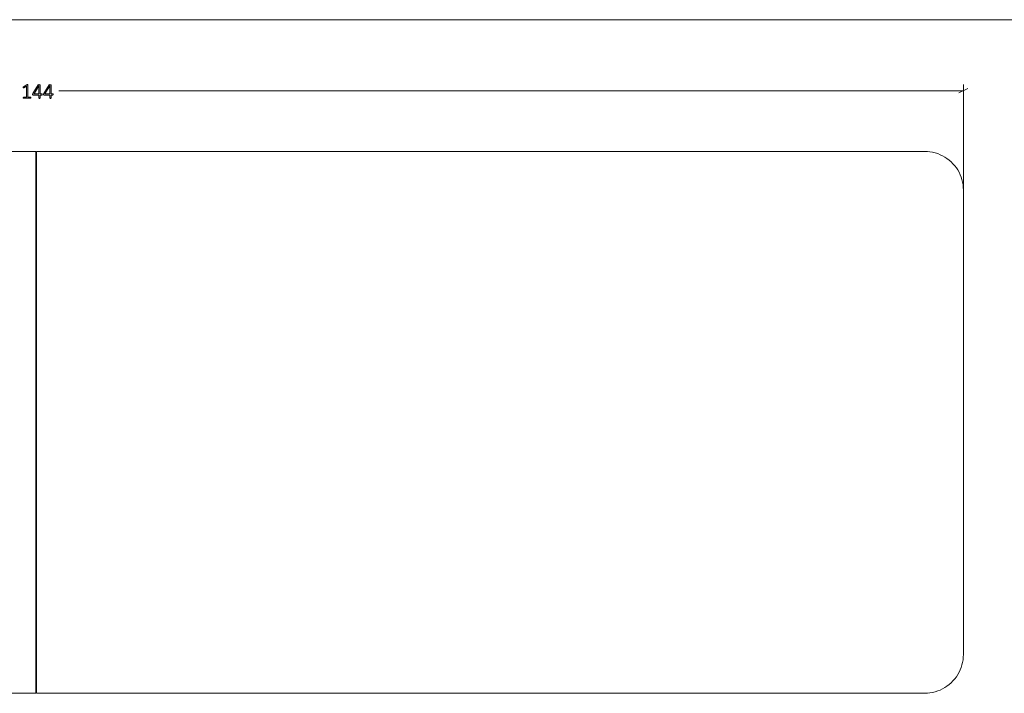
# Model space of a CAD drawing. Units: inches. Extents: x 3 to 285, y 3 to 141.
# Drawn here: x 87 to 163, y 89 to 141 of the extents above; entities that cross this region are included whole.
import ezdxf

# ---------------------------------------------------------------- set-up
doc = ezdxf.new("R2010")
doc.units = ezdxf.units.IN
doc.header["$MEASUREMENT"] = 0
doc.layers.add('Layer 1', color=7, linetype='Continuous')

msp = doc.modelspace()

# ---------------------------------------------------------------- hatches: boundary and pattern name
at = {"layer": 'Layer 1', "true_color": 0x808080}
h = msp.add_hatch(color=8, dxfattribs=at)
h.dxf.hatch_style = 2
edge = h.paths.add_edge_path()
edge.add_spline(control_points=[(87.552, 134.922), (87.552, 134.914), (87.552, 134.908), (87.55, 134.902), (87.548, 134.897), (87.546, 134.893), (87.543, 134.89), (87.541, 134.887), (87.538, 134.884), (87.534, 134.883), (87.531, 134.882), (87.528, 134.881), (87.525, 134.881), (87.525, 134.881), (86.991, 134.881), (86.991, 134.881), (86.987, 134.881), (86.984, 134.882), (86.981, 134.883), (86.978, 134.884), (86.975, 134.887), (86.973, 134.89), (86.97, 134.893), (86.968, 134.897), (86.966, 134.902), (86.965, 134.908), (86.964, 134.914), (86.964, 134.922), (86.964, 134.928), (86.965, 134.934), (86.966, 134.939), (86.967, 134.945), (86.969, 134.949), (86.972, 134.953), (86.974, 134.956), (86.977, 134.959), (86.98, 134.961), (86.983, 134.963), (86.987, 134.964), (86.991, 134.964), (86.991, 134.964), (87.224, 134.964), (87.224, 134.964), (87.224, 134.964), (87.224, 135.828), (87.224, 135.828), (87.224, 135.828), (87.001, 135.692), (87.001, 135.692), (86.993, 135.687), (86.986, 135.684), (86.98, 135.683), (86.975, 135.682), (86.97, 135.683), (86.967, 135.686), (86.964, 135.688), (86.962, 135.693), (86.961, 135.699), (86.959, 135.705), (86.959, 135.713), (86.959, 135.721), (86.959, 135.729), (86.959, 135.735), (86.96, 135.74), (86.96, 135.745), (86.961, 135.749), (86.963, 135.753), (86.965, 135.757), (86.967, 135.76), (86.969, 135.763), (86.972, 135.766), (86.975, 135.768), (86.978, 135.771), (86.978, 135.771), (87.231, 135.932), (87.231, 135.932), (87.232, 135.933), (87.235, 135.934), (87.237, 135.936), (87.24, 135.937), (87.243, 135.938), (87.247, 135.938), (87.251, 135.939), (87.255, 135.94), (87.259, 135.94), (87.264, 135.94), (87.269, 135.94), (87.275, 135.94), (87.284, 135.94), (87.292, 135.94), (87.298, 135.939), (87.305, 135.938), (87.31, 135.936), (87.314, 135.935), (87.318, 135.933), (87.32, 135.931), (87.322, 135.928), (87.324, 135.925), (87.324, 135.922), (87.324, 135.919), (87.324, 135.919), (87.324, 134.964), (87.324, 134.964), (87.324, 134.964), (87.525, 134.964), (87.525, 134.964), (87.529, 134.964), (87.532, 134.963), (87.536, 134.961), (87.539, 134.959), (87.542, 134.956), (87.545, 134.953), (87.547, 134.949), (87.549, 134.945), (87.55, 134.939), (87.552, 134.934), (87.552, 134.928), (87.552, 134.922)], knot_values=[0, 0, 0, 0, 1, 1, 1, 2, 2, 2, 3, 3, 3, 4, 4, 4, 5, 5, 5, 6, 6, 6, 7, 7, 7, 8, 8, 8, 9, 9, 9, 10, 10, 10, 11, 11, 11, 12, 12, 12, 13, 13, 13, 14, 14, 14, 15, 15, 15, 16, 16, 16, 17, 17, 17, 18, 18, 18, 19, 19, 19, 20, 20, 20, 21, 21, 21, 22, 22, 22, 23, 23, 23, 24, 24, 24, 25, 25, 25, 26, 26, 26, 27, 27, 27, 28, 28, 28, 29, 29, 29, 30, 30, 30, 31, 31, 31, 32, 32, 32, 33, 33, 33, 34, 34, 34, 35, 35, 35, 36, 36, 36, 37, 37, 37, 38, 38, 38, 39, 39, 39, 39], degree=3, periodic=1)
edge = h.paths.add_edge_path()
edge.add_spline(control_points=[(88.44, 135.178), (88.44, 135.165), (88.437, 135.155), (88.432, 135.147), (88.427, 135.139), (88.42, 135.136), (88.41, 135.136), (88.41, 135.136), (88.276, 135.136), (88.276, 135.136), (88.276, 135.136), (88.276, 134.897), (88.276, 134.897), (88.276, 134.894), (88.276, 134.891), (88.274, 134.888), (88.272, 134.885), (88.27, 134.883), (88.266, 134.882), (88.262, 134.88), (88.257, 134.879), (88.251, 134.878), (88.244, 134.876), (88.236, 134.876), (88.227, 134.876), (88.217, 134.876), (88.21, 134.876), (88.204, 134.878), (88.197, 134.879), (88.192, 134.88), (88.188, 134.882), (88.185, 134.883), (88.182, 134.885), (88.181, 134.888), (88.179, 134.891), (88.179, 134.894), (88.179, 134.897), (88.179, 134.897), (88.179, 135.136), (88.179, 135.136), (88.179, 135.136), (87.726, 135.136), (87.726, 135.136), (87.721, 135.136), (87.717, 135.136), (87.713, 135.138), (87.709, 135.139), (87.706, 135.141), (87.703, 135.145), (87.7, 135.148), (87.698, 135.152), (87.696, 135.158), (87.695, 135.163), (87.694, 135.17), (87.694, 135.178), (87.694, 135.185), (87.695, 135.191), (87.695, 135.197), (87.696, 135.202), (87.697, 135.207), (87.698, 135.212), (87.699, 135.217), (87.701, 135.222), (87.704, 135.226), (87.706, 135.231), (87.709, 135.236), (87.712, 135.241), (87.712, 135.241), (88.12, 135.916), (88.12, 135.916), (88.123, 135.92), (88.126, 135.923), (88.13, 135.926), (88.134, 135.929), (88.139, 135.932), (88.146, 135.933), (88.152, 135.935), (88.159, 135.937), (88.168, 135.938), (88.177, 135.938), (88.187, 135.939), (88.198, 135.939), (88.211, 135.939), (88.222, 135.938), (88.232, 135.937), (88.241, 135.936), (88.25, 135.935), (88.256, 135.933), (88.263, 135.931), (88.268, 135.928), (88.271, 135.925), (88.275, 135.922), (88.276, 135.918), (88.276, 135.914), (88.276, 135.914), (88.276, 135.22), (88.276, 135.22), (88.276, 135.22), (88.41, 135.22), (88.41, 135.22), (88.419, 135.22), (88.426, 135.217), (88.432, 135.21), (88.437, 135.203), (88.44, 135.192), (88.44, 135.178)], knot_values=[0, 0, 0, 0, 1, 1, 1, 2, 2, 2, 3, 3, 3, 4, 4, 4, 5, 5, 5, 6, 6, 6, 7, 7, 7, 8, 8, 8, 9, 9, 9, 10, 10, 10, 11, 11, 11, 12, 12, 12, 13, 13, 13, 14, 14, 14, 15, 15, 15, 16, 16, 16, 17, 17, 17, 18, 18, 18, 19, 19, 19, 20, 20, 20, 21, 21, 21, 22, 22, 22, 23, 23, 23, 24, 24, 24, 25, 25, 25, 26, 26, 26, 27, 27, 27, 28, 28, 28, 29, 29, 29, 30, 30, 30, 31, 31, 31, 32, 32, 32, 33, 33, 33, 34, 34, 34, 35, 35, 35, 35], degree=3, periodic=1)
h.paths.add_polyline_path([(88.179, 135.849), (88.177, 135.849), (87.799, 135.22), (88.179, 135.22)])
edge = h.paths.add_edge_path()
edge.add_spline(control_points=[(89.285, 135.178), (89.285, 135.165), (89.283, 135.155), (89.278, 135.147), (89.272, 135.139), (89.265, 135.136), (89.255, 135.136), (89.255, 135.136), (89.122, 135.136), (89.122, 135.136), (89.122, 135.136), (89.122, 134.897), (89.122, 134.897), (89.122, 134.894), (89.121, 134.891), (89.119, 134.888), (89.118, 134.885), (89.115, 134.883), (89.111, 134.882), (89.107, 134.88), (89.102, 134.879), (89.096, 134.878), (89.09, 134.876), (89.082, 134.876), (89.072, 134.876), (89.063, 134.876), (89.055, 134.876), (89.049, 134.878), (89.043, 134.879), (89.038, 134.88), (89.034, 134.882), (89.03, 134.883), (89.027, 134.885), (89.026, 134.888), (89.025, 134.891), (89.024, 134.894), (89.024, 134.897), (89.024, 134.897), (89.024, 135.136), (89.024, 135.136), (89.024, 135.136), (88.571, 135.136), (88.571, 135.136), (88.566, 135.136), (88.562, 135.136), (88.558, 135.138), (88.555, 135.139), (88.551, 135.141), (88.548, 135.145), (88.545, 135.148), (88.543, 135.152), (88.542, 135.158), (88.54, 135.163), (88.54, 135.17), (88.54, 135.178), (88.54, 135.185), (88.54, 135.191), (88.54, 135.197), (88.541, 135.202), (88.542, 135.207), (88.543, 135.212), (88.545, 135.217), (88.547, 135.222), (88.549, 135.226), (88.551, 135.231), (88.554, 135.236), (88.557, 135.241), (88.557, 135.241), (88.965, 135.916), (88.965, 135.916), (88.968, 135.92), (88.971, 135.923), (88.976, 135.926), (88.98, 135.929), (88.985, 135.932), (88.991, 135.933), (88.997, 135.935), (89.005, 135.937), (89.013, 135.938), (89.022, 135.938), (89.032, 135.939), (89.043, 135.939), (89.056, 135.939), (89.067, 135.938), (89.077, 135.937), (89.087, 135.936), (89.095, 135.935), (89.101, 135.933), (89.108, 135.931), (89.113, 135.928), (89.116, 135.925), (89.12, 135.922), (89.122, 135.918), (89.122, 135.914), (89.122, 135.914), (89.122, 135.22), (89.122, 135.22), (89.122, 135.22), (89.255, 135.22), (89.255, 135.22), (89.264, 135.22), (89.272, 135.217), (89.277, 135.21), (89.283, 135.203), (89.285, 135.192), (89.285, 135.178)], knot_values=[0, 0, 0, 0, 1, 1, 1, 2, 2, 2, 3, 3, 3, 4, 4, 4, 5, 5, 5, 6, 6, 6, 7, 7, 7, 8, 8, 8, 9, 9, 9, 10, 10, 10, 11, 11, 11, 12, 12, 12, 13, 13, 13, 14, 14, 14, 15, 15, 15, 16, 16, 16, 17, 17, 17, 18, 18, 18, 19, 19, 19, 20, 20, 20, 21, 21, 21, 22, 22, 22, 23, 23, 23, 24, 24, 24, 25, 25, 25, 26, 26, 26, 27, 27, 27, 28, 28, 28, 29, 29, 29, 30, 30, 30, 31, 31, 31, 32, 32, 32, 33, 33, 33, 34, 34, 34, 35, 35, 35, 35], degree=3, periodic=1)
h.paths.add_polyline_path([(89.024, 135.849), (89.022, 135.849), (88.644, 135.22), (89.024, 135.22)])

# ---------------------------------------------------------------- linework, layer by layer
at = {"layer": 'Layer 1', "color": 9, "lineweight": 18, "true_color": 0xc0c0c0}
msp.add_lwpolyline([(2.983, 140.983), (285, 140.983)], dxfattribs=at)
at = {"layer": 'Layer 1', "lineweight": 0}
for points in [[(88.179, 135.849), (88.177, 135.849), (87.799, 135.22), (88.179, 135.22), (88.179, 135.849)], [(89.024, 135.849), (89.022, 135.849), (88.644, 135.22), (89.024, 135.22), (89.024, 135.849)]]:
    msp.add_lwpolyline(points, dxfattribs=at)
at = {"layer": 'Layer 1', "color": 8, "lineweight": 18, "true_color": 0x808080}
for points in [[(159.967, 135.467), (89.717, 135.467)], [(159.6, 135.3), (160.317, 135.65)], [(159.967, 127.217), (159.967, 135.95)]]:
    msp.add_lwpolyline(points, dxfattribs=at)
at = {"layer": 'Layer 1', "color": 7, "lineweight": 18, "true_color": 0xffffff}
for points in [[(87.933, 130.75), (18.967, 130.75)], [(87.933, 130.75), (87.933, 88.685)], [(156.967, 130.75), (87.983, 130.75)], [(87.983, 88.685), (87.983, 130.75)], [(159.967, 127.75), (159.95, 127.967), (159.933, 128.167), (159.9, 128.367), (159.85, 128.567), (159.783, 128.767), (159.717, 128.95), (159.633, 129.133), (159.517, 129.317), (159.417, 129.483), (159.283, 129.65), (159.15, 129.8), (159.017, 129.95), (158.85, 130.083), (158.683, 130.2), (158.517, 130.317), (158.333, 130.417), (158.15, 130.5), (157.967, 130.583), (157.767, 130.65), (157.567, 130.7), (157.367, 130.733), (157.167, 130.75), (156.967, 130.75)], [(87.983, 128.55), (87.933, 128.55)], [(87.933, 128.517), (87.983, 128.517)], [(159.967, 91.685), (159.967, 127.75)], [(87.983, 124.633), (87.933, 124.633)], [(87.933, 94.818), (87.983, 94.818)], [(156.967, 88.685), (157.167, 88.701), (157.367, 88.718), (157.567, 88.751), (157.767, 88.801), (157.967, 88.868), (158.15, 88.935), (158.333, 89.035), (158.517, 89.135), (158.683, 89.235), (158.85, 89.368), (159.017, 89.501), (159.15, 89.651), (159.283, 89.801), (159.417, 89.968), (159.517, 90.135), (159.633, 90.318), (159.717, 90.501), (159.783, 90.685), (159.85, 90.885), (159.9, 91.085), (159.933, 91.285), (159.95, 91.485), (159.967, 91.685)], [(87.933, 90.918), (87.983, 90.918)], [(87.933, 90.885), (87.983, 90.885)], [(18.967, 88.685), (87.933, 88.685)], [(87.983, 88.685), (156.967, 88.685)]]:
    msp.add_lwpolyline(points, dxfattribs=at)
at = {"layer": 'Layer 1', "lineweight": 0}
for points, knots in [([(87.552, 134.922), (87.552, 134.914), (87.552, 134.908), (87.55, 134.902), (87.548, 134.897), (87.546, 134.893), (87.543, 134.89), (87.541, 134.887), (87.538, 134.884), (87.534, 134.883), (87.531, 134.882), (87.528, 134.881), (87.525, 134.881), (87.525, 134.881), (86.991, 134.881), (86.991, 134.881), (86.987, 134.881), (86.984, 134.882), (86.981, 134.883), (86.978, 134.884), (86.975, 134.887), (86.973, 134.89), (86.97, 134.893), (86.968, 134.897), (86.966, 134.902), (86.965, 134.908), (86.964, 134.914), (86.964, 134.922), (86.964, 134.928), (86.965, 134.934), (86.966, 134.939), (86.967, 134.945), (86.969, 134.949), (86.972, 134.953), (86.974, 134.956), (86.977, 134.959), (86.98, 134.961), (86.983, 134.963), (86.987, 134.964), (86.991, 134.964), (86.991, 134.964), (87.224, 134.964), (87.224, 134.964), (87.224, 134.964), (87.224, 135.828), (87.224, 135.828), (87.224, 135.828), (87.001, 135.692), (87.001, 135.692), (86.993, 135.687), (86.986, 135.684), (86.98, 135.683), (86.975, 135.682), (86.97, 135.683), (86.967, 135.686), (86.964, 135.688), (86.962, 135.693), (86.961, 135.699), (86.959, 135.705), (86.959, 135.713), (86.959, 135.721), (86.959, 135.729), (86.959, 135.735), (86.96, 135.74), (86.96, 135.745), (86.961, 135.749), (86.963, 135.753), (86.965, 135.757), (86.967, 135.76), (86.969, 135.763), (86.972, 135.766), (86.975, 135.768), (86.978, 135.771), (86.978, 135.771), (87.231, 135.932), (87.231, 135.932), (87.232, 135.933), (87.235, 135.934), (87.237, 135.936), (87.24, 135.937), (87.243, 135.938), (87.247, 135.938), (87.251, 135.939), (87.255, 135.94), (87.259, 135.94), (87.264, 135.94), (87.269, 135.94), (87.275, 135.94), (87.284, 135.94), (87.292, 135.94), (87.298, 135.939), (87.305, 135.938), (87.31, 135.936), (87.314, 135.935), (87.318, 135.933), (87.32, 135.931), (87.322, 135.928), (87.324, 135.925), (87.324, 135.922), (87.324, 135.919), (87.324, 135.919), (87.324, 134.964), (87.324, 134.964), (87.324, 134.964), (87.525, 134.964), (87.525, 134.964), (87.529, 134.964), (87.532, 134.963), (87.536, 134.961), (87.539, 134.959), (87.542, 134.956), (87.545, 134.953), (87.547, 134.949), (87.549, 134.945), (87.55, 134.939), (87.552, 134.934), (87.552, 134.928), (87.552, 134.922)], [0, 0, 0, 0, 1, 1, 1, 2, 2, 2, 3, 3, 3, 4, 4, 4, 5, 5, 5, 6, 6, 6, 7, 7, 7, 8, 8, 8, 9, 9, 9, 10, 10, 10, 11, 11, 11, 12, 12, 12, 13, 13, 13, 14, 14, 14, 15, 15, 15, 16, 16, 16, 17, 17, 17, 18, 18, 18, 19, 19, 19, 20, 20, 20, 21, 21, 21, 22, 22, 22, 23, 23, 23, 24, 24, 24, 25, 25, 25, 26, 26, 26, 27, 27, 27, 28, 28, 28, 29, 29, 29, 30, 30, 30, 31, 31, 31, 32, 32, 32, 33, 33, 33, 34, 34, 34, 35, 35, 35, 36, 36, 36, 37, 37, 37, 38, 38, 38, 39, 39, 39, 39]), ([(88.44, 135.178), (88.44, 135.165), (88.437, 135.155), (88.432, 135.147), (88.427, 135.139), (88.42, 135.136), (88.41, 135.136), (88.41, 135.136), (88.276, 135.136), (88.276, 135.136), (88.276, 135.136), (88.276, 134.897), (88.276, 134.897), (88.276, 134.894), (88.276, 134.891), (88.274, 134.888), (88.272, 134.885), (88.27, 134.883), (88.266, 134.882), (88.262, 134.88), (88.257, 134.879), (88.251, 134.878), (88.244, 134.876), (88.236, 134.876), (88.227, 134.876), (88.217, 134.876), (88.21, 134.876), (88.204, 134.878), (88.197, 134.879), (88.192, 134.88), (88.188, 134.882), (88.185, 134.883), (88.182, 134.885), (88.181, 134.888), (88.179, 134.891), (88.179, 134.894), (88.179, 134.897), (88.179, 134.897), (88.179, 135.136), (88.179, 135.136), (88.179, 135.136), (87.726, 135.136), (87.726, 135.136), (87.721, 135.136), (87.717, 135.136), (87.713, 135.138), (87.709, 135.139), (87.706, 135.141), (87.703, 135.145), (87.7, 135.148), (87.698, 135.152), (87.696, 135.158), (87.695, 135.163), (87.694, 135.17), (87.694, 135.178), (87.694, 135.185), (87.695, 135.191), (87.695, 135.197), (87.696, 135.202), (87.697, 135.207), (87.698, 135.212), (87.699, 135.217), (87.701, 135.222), (87.704, 135.226), (87.706, 135.231), (87.709, 135.236), (87.712, 135.241), (87.712, 135.241), (88.12, 135.916), (88.12, 135.916), (88.123, 135.92), (88.126, 135.923), (88.13, 135.926), (88.134, 135.929), (88.139, 135.932), (88.146, 135.933), (88.152, 135.935), (88.159, 135.937), (88.168, 135.938), (88.177, 135.938), (88.187, 135.939), (88.198, 135.939), (88.211, 135.939), (88.222, 135.938), (88.232, 135.937), (88.241, 135.936), (88.25, 135.935), (88.256, 135.933), (88.263, 135.931), (88.268, 135.928), (88.271, 135.925), (88.275, 135.922), (88.276, 135.918), (88.276, 135.914), (88.276, 135.914), (88.276, 135.22), (88.276, 135.22), (88.276, 135.22), (88.41, 135.22), (88.41, 135.22), (88.419, 135.22), (88.426, 135.217), (88.432, 135.21), (88.437, 135.203), (88.44, 135.192), (88.44, 135.178)], [0, 0, 0, 0, 1, 1, 1, 2, 2, 2, 3, 3, 3, 4, 4, 4, 5, 5, 5, 6, 6, 6, 7, 7, 7, 8, 8, 8, 9, 9, 9, 10, 10, 10, 11, 11, 11, 12, 12, 12, 13, 13, 13, 14, 14, 14, 15, 15, 15, 16, 16, 16, 17, 17, 17, 18, 18, 18, 19, 19, 19, 20, 20, 20, 21, 21, 21, 22, 22, 22, 23, 23, 23, 24, 24, 24, 25, 25, 25, 26, 26, 26, 27, 27, 27, 28, 28, 28, 29, 29, 29, 30, 30, 30, 31, 31, 31, 32, 32, 32, 33, 33, 33, 34, 34, 34, 35, 35, 35, 35]), ([(89.285, 135.178), (89.285, 135.165), (89.283, 135.155), (89.278, 135.147), (89.272, 135.139), (89.265, 135.136), (89.255, 135.136), (89.255, 135.136), (89.122, 135.136), (89.122, 135.136), (89.122, 135.136), (89.122, 134.897), (89.122, 134.897), (89.122, 134.894), (89.121, 134.891), (89.119, 134.888), (89.118, 134.885), (89.115, 134.883), (89.111, 134.882), (89.107, 134.88), (89.102, 134.879), (89.096, 134.878), (89.09, 134.876), (89.082, 134.876), (89.072, 134.876), (89.063, 134.876), (89.055, 134.876), (89.049, 134.878), (89.043, 134.879), (89.038, 134.88), (89.034, 134.882), (89.03, 134.883), (89.027, 134.885), (89.026, 134.888), (89.025, 134.891), (89.024, 134.894), (89.024, 134.897), (89.024, 134.897), (89.024, 135.136), (89.024, 135.136), (89.024, 135.136), (88.571, 135.136), (88.571, 135.136), (88.566, 135.136), (88.562, 135.136), (88.558, 135.138), (88.555, 135.139), (88.551, 135.141), (88.548, 135.145), (88.545, 135.148), (88.543, 135.152), (88.542, 135.158), (88.54, 135.163), (88.54, 135.17), (88.54, 135.178), (88.54, 135.185), (88.54, 135.191), (88.54, 135.197), (88.541, 135.202), (88.542, 135.207), (88.543, 135.212), (88.545, 135.217), (88.547, 135.222), (88.549, 135.226), (88.551, 135.231), (88.554, 135.236), (88.557, 135.241), (88.557, 135.241), (88.965, 135.916), (88.965, 135.916), (88.968, 135.92), (88.971, 135.923), (88.976, 135.926), (88.98, 135.929), (88.985, 135.932), (88.991, 135.933), (88.997, 135.935), (89.005, 135.937), (89.013, 135.938), (89.022, 135.938), (89.032, 135.939), (89.043, 135.939), (89.056, 135.939), (89.067, 135.938), (89.077, 135.937), (89.087, 135.936), (89.095, 135.935), (89.101, 135.933), (89.108, 135.931), (89.113, 135.928), (89.116, 135.925), (89.12, 135.922), (89.122, 135.918), (89.122, 135.914), (89.122, 135.914), (89.122, 135.22), (89.122, 135.22), (89.122, 135.22), (89.255, 135.22), (89.255, 135.22), (89.264, 135.22), (89.272, 135.217), (89.277, 135.21), (89.283, 135.203), (89.285, 135.192), (89.285, 135.178)], [0, 0, 0, 0, 1, 1, 1, 2, 2, 2, 3, 3, 3, 4, 4, 4, 5, 5, 5, 6, 6, 6, 7, 7, 7, 8, 8, 8, 9, 9, 9, 10, 10, 10, 11, 11, 11, 12, 12, 12, 13, 13, 13, 14, 14, 14, 15, 15, 15, 16, 16, 16, 17, 17, 17, 18, 18, 18, 19, 19, 19, 20, 20, 20, 21, 21, 21, 22, 22, 22, 23, 23, 23, 24, 24, 24, 25, 25, 25, 26, 26, 26, 27, 27, 27, 28, 28, 28, 29, 29, 29, 30, 30, 30, 31, 31, 31, 32, 32, 32, 33, 33, 33, 34, 34, 34, 35, 35, 35, 35])]:
    msp.add_open_spline(points, degree=3, knots=knots, dxfattribs=at)

doc.saveas('drawing.dxf')
